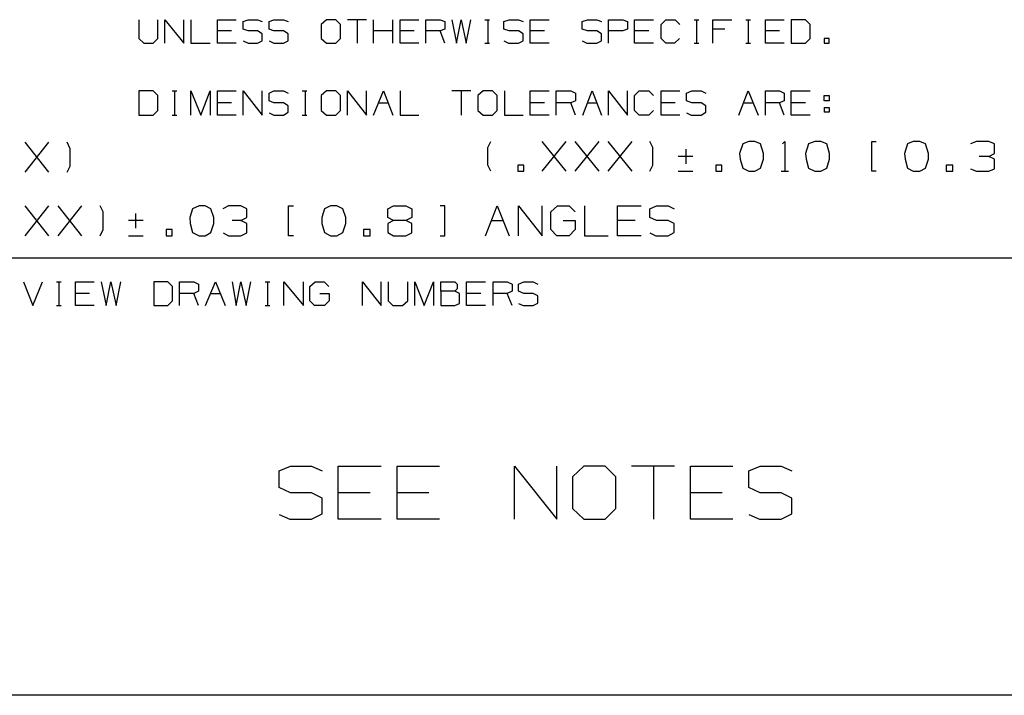
# Model space of a CAD drawing. Extents: x 0 to 11, y 0 to 8.5.
# Drawn here: x 7.4 to 9, y 0.2 to 1.4 of the extents above; entities that cross this region are included whole.
import ezdxf

# ---------------------------------------------------------------- set-up
doc = ezdxf.new("R2010")
doc.units = 0
doc.layers.get('0').update_dxf_attribs({"linetype": 'CONTINUOUS'})

msp = doc.modelspace()

# ---------------------------------------------------------------- linework, layer by layer
for p, q in [((7.5728, 1.3789), (7.5728, 1.3474)), ((7.6043, 1.3474), (7.6043, 1.3789)), ((7.6161, 1.3396), (7.6161, 1.3789)), ((7.6161, 1.3789), (7.6476, 1.3396)), ((7.6476, 1.3396), (7.6476, 1.3789)), ((7.6594, 1.3789), (7.6594, 1.3396)), ((7.7037, 1.3396), (7.7037, 1.3789)), ((7.7037, 1.3789), (7.7352, 1.3789)), ((7.747, 1.376), (7.7549, 1.3789)), ((7.747, 1.3632), (7.747, 1.376)), ((7.7549, 1.3789), (7.7707, 1.3789)), ((7.7707, 1.3789), (7.7785, 1.376)), ((7.7904, 1.376), (7.7982, 1.3789)), ((7.7904, 1.3632), (7.7904, 1.376)), ((7.7982, 1.3789), (7.814, 1.3789)), ((7.814, 1.3789), (7.8219, 1.376)), ((7.8858, 1.3789), (7.877, 1.3711)), ((7.877, 1.3711), (7.877, 1.3474)), ((7.9016, 1.3789), (7.8858, 1.3789)), ((7.9094, 1.3711), (7.9016, 1.3789)), ((7.9094, 1.3474), (7.9094, 1.3711)), ((7.9528, 1.3789), (7.9213, 1.3789)), ((7.937, 1.3789), (7.937, 1.3396)), ((7.9646, 1.3396), (7.9646, 1.3789)), ((7.997, 1.3396), (7.997, 1.3789)), ((8.0089, 1.3396), (8.0089, 1.3789)), ((8.0089, 1.3789), (8.0404, 1.3789)), ((8.0522, 1.3396), (8.0522, 1.3789)), ((8.0522, 1.3789), (8.0758, 1.3789)), ((8.0758, 1.3789), (8.0837, 1.376)), ((8.0837, 1.376), (8.0837, 1.3632)), ((8.0955, 1.3789), (8.1033, 1.3396)), ((8.1033, 1.3396), (8.1112, 1.3789)), ((8.1112, 1.3789), (8.1191, 1.3396)), ((8.1191, 1.3396), (8.127, 1.3789)), ((8.1506, 1.3789), (8.1585, 1.3789)), ((8.1555, 1.3789), (8.1555, 1.3396)), ((8.1821, 1.376), (8.1909, 1.3789)), ((8.1821, 1.3632), (8.1821, 1.376)), ((8.1909, 1.3789), (8.2067, 1.3789)), ((8.2067, 1.3789), (8.2146, 1.376)), ((8.2264, 1.3396), (8.2264, 1.3789)), ((8.2264, 1.3789), (8.2579, 1.3789)), ((8.313, 1.376), (8.3219, 1.3789)), ((8.313, 1.3632), (8.313, 1.376)), ((8.3219, 1.3789), (8.3376, 1.3789)), ((8.3376, 1.3789), (8.3455, 1.376)), ((8.3573, 1.3396), (8.3573, 1.3789)), ((8.3573, 1.3789), (8.3809, 1.3789)), ((8.3809, 1.3789), (8.3888, 1.376)), ((8.3888, 1.376), (8.3888, 1.3632)), ((8.4006, 1.3396), (8.4006, 1.3789)), ((8.4006, 1.3789), (8.4321, 1.3789)), ((8.4449, 1.3711), (8.4528, 1.3789)), ((8.4449, 1.3474), (8.4449, 1.3711)), ((8.4528, 1.3789), (8.4685, 1.3789)), ((8.4685, 1.3789), (8.4764, 1.3711)), ((8.5, 1.3789), (8.5079, 1.3789)), ((8.5039, 1.3789), (8.5039, 1.3396)), ((8.5315, 1.3396), (8.5315, 1.3789)), ((8.5315, 1.3789), (8.563, 1.3789)), ((8.5866, 1.3789), (8.5945, 1.3789)), ((8.5906, 1.3789), (8.5906, 1.3396)), ((8.6191, 1.3396), (8.6191, 1.3789)), ((8.6191, 1.3789), (8.6506, 1.3789)), ((8.686, 1.3789), (8.6624, 1.3789)), ((8.6624, 1.3789), (8.6624, 1.3396)), ((8.6939, 1.3711), (8.686, 1.3789)), ((8.6939, 1.3474), (8.6939, 1.3711)), ((7.7274, 1.3602), (7.7037, 1.3602)), ((7.7549, 1.3602), (7.747, 1.3632)), ((7.7707, 1.3602), (7.7549, 1.3602)), ((7.7785, 1.3553), (7.7707, 1.3602)), ((7.7785, 1.3435), (7.7785, 1.3553)), ((7.7982, 1.3602), (7.7904, 1.3632)), ((7.814, 1.3602), (7.7982, 1.3602)), ((7.8219, 1.3553), (7.814, 1.3602)), ((7.8219, 1.3435), (7.8219, 1.3553)), ((7.997, 1.3602), (7.9646, 1.3602)), ((8.0325, 1.3602), (8.0089, 1.3602)), ((8.0758, 1.3602), (8.0522, 1.3602)), ((8.0837, 1.3632), (8.0758, 1.3602)), ((8.0837, 1.3396), (8.0758, 1.3602)), ((8.1909, 1.3602), (8.1821, 1.3632)), ((8.2067, 1.3602), (8.1909, 1.3602)), ((8.2146, 1.3553), (8.2067, 1.3602)), ((8.2146, 1.3435), (8.2146, 1.3553)), ((8.25, 1.3602), (8.2264, 1.3602)), ((8.3219, 1.3602), (8.313, 1.3632)), ((8.3376, 1.3602), (8.3219, 1.3602)), ((8.3455, 1.3553), (8.3376, 1.3602)), ((8.3455, 1.3435), (8.3455, 1.3553)), ((8.3809, 1.3602), (8.3573, 1.3602)), ((8.3888, 1.3632), (8.3809, 1.3602)), ((8.4242, 1.3602), (8.4006, 1.3602)), ((8.5512, 1.3632), (8.5315, 1.3632)), ((8.6427, 1.3602), (8.6191, 1.3602)), ((7.5728, 1.3474), (7.5807, 1.3396)), ((7.5807, 1.3396), (7.5965, 1.3396)), ((7.5965, 1.3396), (7.6043, 1.3474)), ((7.6594, 1.3396), (7.6919, 1.3396)), ((7.7352, 1.3396), (7.7037, 1.3396)), ((7.747, 1.3435), (7.7549, 1.3396)), ((7.7549, 1.3396), (7.7707, 1.3396)), ((7.7707, 1.3396), (7.7785, 1.3435)), ((7.7904, 1.3435), (7.7982, 1.3396)), ((7.7982, 1.3396), (7.814, 1.3396)), ((7.814, 1.3396), (7.8219, 1.3435)), ((7.877, 1.3474), (7.8858, 1.3396)), ((7.8858, 1.3396), (7.9016, 1.3396)), ((7.9016, 1.3396), (7.9094, 1.3474)), ((8.0404, 1.3396), (8.0089, 1.3396)), ((8.1506, 1.3396), (8.1585, 1.3396)), ((8.1821, 1.3435), (8.19, 1.3396)), ((8.19, 1.3396), (8.2067, 1.3396)), ((8.2067, 1.3396), (8.2146, 1.3435)), ((8.2579, 1.3396), (8.2264, 1.3396)), ((8.313, 1.3435), (8.3209, 1.3396)), ((8.3209, 1.3396), (8.3376, 1.3396)), ((8.3376, 1.3396), (8.3455, 1.3435)), ((8.4321, 1.3396), (8.4006, 1.3396)), ((8.4528, 1.3396), (8.4449, 1.3474)), ((8.4675, 1.3396), (8.4528, 1.3396)), ((8.4754, 1.3474), (8.4675, 1.3396)), ((8.5, 1.3396), (8.5079, 1.3396)), ((8.5866, 1.3396), (8.5945, 1.3396)), ((8.6506, 1.3396), (8.6191, 1.3396)), ((8.6624, 1.3396), (8.686, 1.3396)), ((8.686, 1.3396), (8.6939, 1.3474)), ((8.7254, 1.3474), (8.7175, 1.3474)), ((8.7175, 1.3474), (8.7175, 1.3396)), ((8.7175, 1.3396), (8.7254, 1.3396)), ((8.7254, 1.3396), (8.7254, 1.3474)), ((7.5965, 1.2598), (7.5728, 1.2598)), ((7.5728, 1.2598), (7.5728, 1.2195)), ((7.6043, 1.252), (7.5965, 1.2598)), ((7.6043, 1.2274), (7.6043, 1.252)), ((7.628, 1.2598), (7.6358, 1.2598)), ((7.6319, 1.2598), (7.6319, 1.2195)), ((7.6594, 1.2195), (7.6594, 1.2598)), ((7.6594, 1.2598), (7.6762, 1.2195)), ((7.6762, 1.2195), (7.6919, 1.2598)), ((7.6919, 1.2598), (7.6919, 1.2195)), ((7.7037, 1.2195), (7.7037, 1.2598)), ((7.7037, 1.2598), (7.7352, 1.2598)), ((7.747, 1.2195), (7.747, 1.2598)), ((7.747, 1.2598), (7.7785, 1.2195)), ((7.7785, 1.2195), (7.7785, 1.2598)), ((7.7904, 1.2559), (7.7982, 1.2598)), ((7.7904, 1.2431), (7.7904, 1.2559)), ((7.7982, 1.2598), (7.814, 1.2598)), ((7.814, 1.2598), (7.8219, 1.2559)), ((7.8455, 1.2598), (7.8533, 1.2598)), ((7.8504, 1.2598), (7.8504, 1.2195)), ((7.8858, 1.2598), (7.877, 1.252)), ((7.877, 1.252), (7.877, 1.2274)), ((7.9016, 1.2598), (7.8858, 1.2598)), ((7.9094, 1.252), (7.9016, 1.2598)), ((7.9094, 1.2274), (7.9094, 1.252)), ((7.9213, 1.2195), (7.9213, 1.2598)), ((7.9213, 1.2598), (7.9528, 1.2195)), ((7.9528, 1.2195), (7.9528, 1.2598)), ((7.9646, 1.2195), (7.9813, 1.2598)), ((7.9813, 1.2598), (7.997, 1.2195)), ((8.0089, 1.2598), (8.0089, 1.2195)), ((8.127, 1.2598), (8.0955, 1.2598)), ((8.1112, 1.2598), (8.1112, 1.2195)), ((8.1476, 1.2598), (8.1388, 1.252)), ((8.1388, 1.252), (8.1388, 1.2274)), ((8.1634, 1.2598), (8.1476, 1.2598)), ((8.1713, 1.252), (8.1634, 1.2598)), ((8.1713, 1.2274), (8.1713, 1.252)), ((8.1831, 1.2598), (8.1831, 1.2195)), ((8.2264, 1.2195), (8.2264, 1.2598)), ((8.2264, 1.2598), (8.2579, 1.2598)), ((8.2697, 1.2195), (8.2697, 1.2598)), ((8.2697, 1.2598), (8.2943, 1.2598)), ((8.2943, 1.2598), (8.3022, 1.2559)), ((8.3022, 1.2559), (8.3022, 1.2431)), ((8.314, 1.2195), (8.3297, 1.2598)), ((8.3297, 1.2598), (8.3455, 1.2195)), ((8.3573, 1.2195), (8.3573, 1.2598)), ((8.3573, 1.2598), (8.3888, 1.2195)), ((8.3888, 1.2195), (8.3888, 1.2598)), ((8.4006, 1.252), (8.4085, 1.2598)), ((8.4006, 1.2274), (8.4006, 1.252)), ((8.4085, 1.2598), (8.4242, 1.2598)), ((8.4242, 1.2598), (8.4321, 1.252)), ((8.4449, 1.2195), (8.4449, 1.2598)), ((8.4449, 1.2598), (8.4764, 1.2598)), ((8.4872, 1.2559), (8.4961, 1.2598)), ((8.4872, 1.2431), (8.4872, 1.2559)), ((8.4961, 1.2598), (8.5118, 1.2598)), ((8.5118, 1.2598), (8.5197, 1.2559)), ((8.5748, 1.2195), (8.5906, 1.2598)), ((8.5906, 1.2598), (8.6073, 1.2195)), ((8.6191, 1.2195), (8.6191, 1.2598)), ((8.6191, 1.2598), (8.6427, 1.2598)), ((8.6427, 1.2598), (8.6506, 1.2559)), ((8.6506, 1.2559), (8.6506, 1.2431)), ((8.6624, 1.2195), (8.6624, 1.2598)), ((8.6624, 1.2598), (8.6939, 1.2598)), ((8.7175, 1.2431), (8.7175, 1.252)), ((8.7175, 1.252), (8.7254, 1.252)), ((8.7254, 1.252), (8.7254, 1.2431)), ((7.7274, 1.2402), (7.7037, 1.2402)), ((7.7982, 1.2402), (7.7904, 1.2431)), ((7.814, 1.2402), (7.7982, 1.2402)), ((7.8219, 1.2352), (7.814, 1.2402)), ((7.8219, 1.2244), (7.8219, 1.2352)), ((7.9724, 1.2402), (7.9892, 1.2402)), ((8.25, 1.2402), (8.2264, 1.2402)), ((8.2943, 1.2402), (8.2697, 1.2402)), ((8.3022, 1.2431), (8.2943, 1.2402)), ((8.3022, 1.2195), (8.2943, 1.2402)), ((8.3219, 1.2402), (8.3376, 1.2402)), ((8.4685, 1.2402), (8.4449, 1.2402)), ((8.4961, 1.2402), (8.4872, 1.2431)), ((8.5118, 1.2402), (8.4961, 1.2402)), ((8.5197, 1.2352), (8.5118, 1.2402)), ((8.5197, 1.2244), (8.5197, 1.2352)), ((8.5827, 1.2402), (8.5984, 1.2402)), ((8.6427, 1.2402), (8.6191, 1.2402)), ((8.6506, 1.2431), (8.6427, 1.2402)), ((8.6506, 1.2195), (8.6427, 1.2402)), ((8.686, 1.2402), (8.6624, 1.2402)), ((8.7254, 1.2431), (8.7175, 1.2431)), ((7.5728, 1.2195), (7.5965, 1.2195)), ((7.5965, 1.2195), (7.6043, 1.2274)), ((7.628, 1.2195), (7.6358, 1.2195)), ((7.7352, 1.2195), (7.7037, 1.2195)), ((7.7904, 1.2234), (7.7982, 1.2195)), ((7.7982, 1.2195), (7.814, 1.2195)), ((7.814, 1.2195), (7.8219, 1.2244)), ((7.8455, 1.2195), (7.8533, 1.2195)), ((7.877, 1.2274), (7.8858, 1.2195)), ((7.8858, 1.2195), (7.9016, 1.2195)), ((7.9016, 1.2195), (7.9094, 1.2274)), ((8.0089, 1.2195), (8.0404, 1.2195)), ((8.1388, 1.2274), (8.1476, 1.2195)), ((8.1476, 1.2195), (8.1634, 1.2195)), ((8.1634, 1.2195), (8.1713, 1.2274)), ((8.1831, 1.2195), (8.2146, 1.2195)), ((8.2579, 1.2195), (8.2264, 1.2195)), ((8.4085, 1.2195), (8.4006, 1.2274)), ((8.4242, 1.2195), (8.4085, 1.2195)), ((8.4321, 1.2274), (8.4242, 1.2195)), ((8.4764, 1.2195), (8.4449, 1.2195)), ((8.4872, 1.2234), (8.4951, 1.2195)), ((8.4951, 1.2195), (8.5118, 1.2195)), ((8.5118, 1.2195), (8.5197, 1.2244)), ((8.6939, 1.2195), (8.6624, 1.2195)), ((8.7175, 1.2323), (8.7175, 1.2244)), ((8.7175, 1.2323), (8.7254, 1.2323)), ((8.7254, 1.2244), (8.7175, 1.2244)), ((8.7254, 1.2323), (8.7254, 1.2244)), ((7.3829, 1.124), (7.4222, 1.1742)), ((7.4222, 1.124), (7.3829, 1.1742)), ((7.4577, 1.1634), (7.4528, 1.1742)), ((8.1555, 1.1654), (8.1604, 1.1752)), ((8.2461, 1.126), (8.2864, 1.1752)), ((8.2864, 1.126), (8.2461, 1.1752)), ((8.3012, 1.126), (8.3415, 1.1752)), ((8.3415, 1.126), (8.3012, 1.1752)), ((8.3563, 1.126), (8.3967, 1.1752)), ((8.3967, 1.126), (8.3563, 1.1752)), ((8.4311, 1.1654), (8.4262, 1.1752)), ((8.5817, 1.1713), (8.5758, 1.1555)), ((8.5915, 1.1752), (8.5817, 1.1713)), ((8.6014, 1.1752), (8.5915, 1.1752)), ((8.6112, 1.1713), (8.6014, 1.1752)), ((8.6161, 1.1555), (8.6112, 1.1713)), ((8.6476, 1.1713), (8.6516, 1.1752)), ((8.6516, 1.1752), (8.6516, 1.126)), ((8.6909, 1.1713), (8.686, 1.1555)), ((8.7018, 1.1752), (8.6909, 1.1713)), ((8.7116, 1.1752), (8.7018, 1.1752)), ((8.7215, 1.1713), (8.7116, 1.1752)), ((8.7264, 1.1555), (8.7215, 1.1713)), ((8.7972, 1.126), (8.7972, 1.1752)), ((8.7972, 1.1752), (8.8041, 1.1752)), ((8.8563, 1.1713), (8.8514, 1.1555)), ((8.8661, 1.1752), (8.8563, 1.1713)), ((8.877, 1.1752), (8.8661, 1.1752)), ((8.8868, 1.1713), (8.877, 1.1752)), ((8.8917, 1.1555), (8.8868, 1.1713)), ((8.9715, 1.1752), (8.9616, 1.1713)), ((8.9921, 1.1752), (8.9715, 1.1752)), ((9.002, 1.1713), (8.9921, 1.1752)), ((9.002, 1.1555), (9.002, 1.1713)), ((7.4577, 1.1339), (7.4577, 1.1634)), ((8.1555, 1.1358), (8.1555, 1.1654)), ((8.4311, 1.1358), (8.4311, 1.1654)), ((8.4862, 1.1624), (8.4862, 1.1378)), ((8.5758, 1.1555), (8.5768, 1.1457)), ((8.6161, 1.1457), (8.6161, 1.1555)), ((8.686, 1.1555), (8.687, 1.1457)), ((8.7264, 1.1457), (8.7264, 1.1555)), ((8.8514, 1.1555), (8.8524, 1.1457)), ((8.8917, 1.1457), (8.8917, 1.1555)), ((8.9921, 1.1506), (9.002, 1.1555)), ((8.1604, 1.126), (8.1555, 1.1358)), ((8.2156, 1.1358), (8.2057, 1.1358)), ((8.2057, 1.1358), (8.2057, 1.126)), ((8.2156, 1.126), (8.2156, 1.1358)), ((8.4262, 1.126), (8.4311, 1.1358)), ((8.498, 1.1506), (8.4734, 1.1506)), ((8.5463, 1.1358), (8.5364, 1.1358)), ((8.5364, 1.1358), (8.5364, 1.126)), ((8.5463, 1.126), (8.5463, 1.1358)), ((8.5768, 1.1457), (8.5817, 1.1309)), ((8.6112, 1.1309), (8.6161, 1.1457)), ((8.687, 1.1457), (8.6909, 1.1309)), ((8.7215, 1.1309), (8.7264, 1.1457)), ((8.8524, 1.1457), (8.8563, 1.1309)), ((8.8868, 1.1309), (8.8917, 1.1457)), ((8.9321, 1.1358), (8.9213, 1.1358)), ((8.9213, 1.1358), (8.9213, 1.126)), ((8.9321, 1.126), (8.9321, 1.1358)), ((8.9921, 1.1506), (8.9764, 1.1506)), ((9.002, 1.1457), (8.9921, 1.1506)), ((9.002, 1.1299), (9.002, 1.1457)), ((7.4528, 1.124), (7.4577, 1.1339)), ((8.2057, 1.126), (8.2156, 1.126)), ((8.4734, 1.126), (8.498, 1.126)), ((8.5364, 1.126), (8.5463, 1.126)), ((8.5817, 1.1309), (8.5915, 1.126)), ((8.5915, 1.126), (8.6014, 1.126)), ((8.6014, 1.126), (8.6112, 1.1309)), ((8.6457, 1.126), (8.6575, 1.126)), ((8.6909, 1.1309), (8.7018, 1.126)), ((8.7018, 1.126), (8.7116, 1.126)), ((8.7116, 1.126), (8.7215, 1.1309)), ((8.8041, 1.126), (8.7972, 1.126)), ((8.8563, 1.1309), (8.8661, 1.126)), ((8.8661, 1.126), (8.877, 1.126)), ((8.877, 1.126), (8.8868, 1.1309)), ((8.9213, 1.126), (8.9321, 1.126)), ((8.9616, 1.1299), (8.9715, 1.126)), ((8.9715, 1.126), (8.9921, 1.126)), ((8.9921, 1.126), (9.002, 1.1299)), ((7.3829, 1.0177), (7.4222, 1.0679)), ((7.4222, 1.0177), (7.3829, 1.0679)), ((7.438, 1.0177), (7.4774, 1.0679)), ((7.4774, 1.0177), (7.438, 1.0679)), ((7.5128, 1.0581), (7.5079, 1.0679)), ((7.5128, 1.0285), (7.5128, 1.0581)), ((7.5669, 1.0551), (7.5669, 1.0305)), ((7.6624, 1.063), (7.6575, 1.0482)), ((7.6732, 1.0679), (7.6624, 1.063)), ((7.6831, 1.0679), (7.6732, 1.0679)), ((7.6929, 1.063), (7.6831, 1.0679)), ((7.6978, 1.0482), (7.6929, 1.063)), ((7.7224, 1.0679), (7.7126, 1.063)), ((7.7431, 1.0679), (7.7224, 1.0679)), ((7.753, 1.063), (7.7431, 1.0679)), ((7.753, 1.0482), (7.753, 1.063)), ((7.8228, 1.0177), (7.8228, 1.0679)), ((7.8228, 1.0679), (7.8307, 1.0679)), ((7.8829, 1.063), (7.878, 1.0482)), ((7.8927, 1.0679), (7.8829, 1.063)), ((7.9035, 1.0679), (7.8927, 1.0679)), ((7.9134, 1.063), (7.9035, 1.0679)), ((7.9183, 1.0482), (7.9134, 1.063)), ((7.9882, 1.063), (7.998, 1.0679)), ((7.9882, 1.0482), (7.9882, 1.063)), ((7.998, 1.0679), (8.0187, 1.0679)), ((8.0187, 1.0679), (8.0285, 1.063)), ((8.0285, 1.063), (8.0285, 1.0482)), ((8.0837, 1.0679), (8.0758, 1.0679)), ((8.0837, 1.0177), (8.0837, 1.0679)), ((8.1516, 1.0177), (8.1713, 1.0679)), ((8.1713, 1.0679), (8.1909, 1.0177)), ((8.2067, 1.0177), (8.2067, 1.0679)), ((8.2067, 1.0679), (8.2461, 1.0177)), ((8.2461, 1.0177), (8.2461, 1.0679)), ((8.2608, 1.0581), (8.2717, 1.0679)), ((8.2608, 1.0285), (8.2608, 1.0581)), ((8.2717, 1.0679), (8.2913, 1.0679)), ((8.2913, 1.0679), (8.3012, 1.0581)), ((8.3169, 1.0679), (8.3169, 1.0177)), ((8.372, 1.0177), (8.372, 1.0679)), ((8.372, 1.0679), (8.4114, 1.0679)), ((8.4262, 1.063), (8.437, 1.0679)), ((8.4262, 1.0482), (8.4262, 1.063)), ((8.437, 1.0679), (8.4567, 1.0679)), ((8.4567, 1.0679), (8.4665, 1.063)), ((7.5797, 1.0433), (7.5551, 1.0433)), ((7.6575, 1.0482), (7.6585, 1.0384)), ((7.6585, 1.0384), (7.6624, 1.0236)), ((7.6929, 1.0236), (7.6978, 1.0384)), ((7.6978, 1.0384), (7.6978, 1.0482)), ((7.7431, 1.0433), (7.7283, 1.0433)), ((7.7431, 1.0433), (7.753, 1.0482)), ((7.753, 1.0384), (7.7431, 1.0433)), ((7.753, 1.0226), (7.753, 1.0384)), ((7.878, 1.0482), (7.878, 1.0384)), ((7.878, 1.0384), (7.8829, 1.0236)), ((7.9134, 1.0236), (7.9183, 1.0384)), ((7.9183, 1.0384), (7.9183, 1.0482)), ((7.998, 1.0433), (7.9882, 1.0482)), ((7.998, 1.0433), (7.9882, 1.0384)), ((7.9882, 1.0384), (7.9882, 1.0236)), ((8.0187, 1.0433), (7.998, 1.0433)), ((8.0285, 1.0482), (8.0187, 1.0433)), ((8.0285, 1.0384), (8.0187, 1.0433)), ((8.0285, 1.0226), (8.0285, 1.0384)), ((8.1614, 1.0433), (8.1811, 1.0433)), ((8.2815, 1.0433), (8.3012, 1.0433)), ((8.3012, 1.0433), (8.3012, 1.0285)), ((8.4016, 1.0433), (8.372, 1.0433)), ((8.437, 1.0433), (8.4262, 1.0482)), ((8.4567, 1.0433), (8.437, 1.0433)), ((8.4665, 1.0384), (8.4567, 1.0433)), ((8.4665, 1.0236), (8.4665, 1.0384)), ((7.5079, 1.0177), (7.5128, 1.0285)), ((7.628, 1.0285), (7.6181, 1.0285)), ((7.6181, 1.0285), (7.6181, 1.0177)), ((7.628, 1.0177), (7.628, 1.0285)), ((7.6624, 1.0236), (7.6732, 1.0177)), ((7.6831, 1.0177), (7.6929, 1.0236)), ((7.7136, 1.0226), (7.7224, 1.0177)), ((7.7431, 1.0177), (7.753, 1.0226)), ((7.8829, 1.0236), (7.8927, 1.0177)), ((7.9035, 1.0177), (7.9134, 1.0236)), ((7.9587, 1.0285), (7.9478, 1.0285)), ((7.9478, 1.0285), (7.9478, 1.0177)), ((7.9587, 1.0177), (7.9587, 1.0285)), ((7.9882, 1.0236), (7.998, 1.0177)), ((8.0187, 1.0177), (8.0285, 1.0226)), ((8.2707, 1.0177), (8.2608, 1.0285)), ((8.3012, 1.0285), (8.2913, 1.0177)), ((8.4262, 1.0226), (8.436, 1.0177)), ((8.4567, 1.0177), (8.4665, 1.0236)), ((7.5551, 1.0177), (7.5797, 1.0177)), ((7.6181, 1.0177), (7.628, 1.0177)), ((7.6732, 1.0177), (7.6831, 1.0177)), ((7.7224, 1.0177), (7.7431, 1.0177)), ((7.8307, 1.0177), (7.8228, 1.0177)), ((7.8927, 1.0177), (7.9035, 1.0177)), ((7.9478, 1.0177), (7.9587, 1.0177)), ((7.998, 1.0177), (8.0187, 1.0177)), ((8.0758, 1.0177), (8.0837, 1.0177)), ((8.2913, 1.0177), (8.2707, 1.0177)), ((8.3169, 1.0177), (8.3563, 1.0177)), ((8.4114, 1.0177), (8.372, 1.0177)), ((8.436, 1.0177), (8.4567, 1.0177)), ((10.75, 0.9803), (6.4705, 0.9803)), ((7.3799, 0.9409), (7.3957, 0.9016)), ((7.3957, 0.9016), (7.4114, 0.9409)), ((7.435, 0.9409), (7.4429, 0.9409)), ((7.439, 0.9409), (7.439, 0.9016)), ((7.4665, 0.9016), (7.4665, 0.9409)), ((7.4665, 0.9409), (7.498, 0.9409)), ((7.5098, 0.9409), (7.5177, 0.9016)), ((7.5177, 0.9016), (7.5256, 0.9409)), ((7.5256, 0.9409), (7.5344, 0.9016)), ((7.5344, 0.9016), (7.5423, 0.9409)), ((7.6211, 0.9409), (7.5974, 0.9409)), ((7.5974, 0.9409), (7.5974, 0.9016)), ((7.6289, 0.9331), (7.6211, 0.9409)), ((7.6407, 0.9016), (7.6407, 0.9409)), ((7.6407, 0.9409), (7.6644, 0.9409)), ((7.6644, 0.9409), (7.6722, 0.937)), ((7.6841, 0.9016), (7.7008, 0.9409)), ((7.7008, 0.9409), (7.7165, 0.9016)), ((7.7283, 0.9409), (7.7352, 0.9016)), ((7.7352, 0.9016), (7.7431, 0.9409)), ((7.7431, 0.9409), (7.752, 0.9016)), ((7.752, 0.9016), (7.7598, 0.9409)), ((7.7835, 0.9409), (7.7913, 0.9409)), ((7.7874, 0.9409), (7.7874, 0.9016)), ((7.815, 0.9016), (7.815, 0.9409)), ((7.815, 0.9409), (7.8474, 0.9016)), ((7.8474, 0.9016), (7.8474, 0.9409)), ((7.8583, 0.9331), (7.8671, 0.9409)), ((7.8671, 0.9409), (7.8819, 0.9409)), ((7.8819, 0.9409), (7.8898, 0.9331)), ((7.9459, 0.9016), (7.9459, 0.9409)), ((7.9459, 0.9409), (7.9774, 0.9016)), ((7.9774, 0.9016), (7.9774, 0.9409)), ((7.9892, 0.9409), (7.9892, 0.9094)), ((8.0217, 0.9094), (8.0217, 0.9409)), ((8.0335, 0.9016), (8.0335, 0.9409)), ((8.0335, 0.9409), (8.0492, 0.9016)), ((8.0492, 0.9016), (8.065, 0.9409)), ((8.065, 0.9409), (8.065, 0.9016)), ((8.0768, 0.9252), (8.0768, 0.9409)), ((8.0768, 0.9409), (8.1004, 0.9409)), ((8.1004, 0.9409), (8.1043, 0.937)), ((8.1201, 0.9016), (8.1201, 0.9409)), ((8.1201, 0.9409), (8.1516, 0.9409)), ((8.1644, 0.9016), (8.1644, 0.9409)), ((8.1644, 0.9409), (8.188, 0.9409)), ((8.188, 0.9409), (8.1959, 0.937)), ((8.2067, 0.937), (8.2156, 0.9409)), ((8.2156, 0.9409), (8.2313, 0.9409)), ((8.2313, 0.9409), (8.2392, 0.937)), ((7.4902, 0.9213), (7.4665, 0.9213)), ((7.6289, 0.9094), (7.6289, 0.9331)), ((7.6644, 0.9213), (7.6407, 0.9213)), ((7.6722, 0.9252), (7.6644, 0.9213)), ((7.6722, 0.9016), (7.6644, 0.9213)), ((7.6722, 0.937), (7.6722, 0.9252)), ((7.6929, 0.9213), (7.7087, 0.9213)), ((7.8583, 0.9094), (7.8583, 0.9331)), ((7.875, 0.9213), (7.8907, 0.9213)), ((7.8907, 0.9213), (7.8907, 0.9094)), ((8.1004, 0.9252), (8.0768, 0.9252)), ((8.0768, 0.9252), (8.0768, 0.9016)), ((8.1043, 0.9291), (8.1004, 0.9252)), ((8.1083, 0.9213), (8.1004, 0.9252)), ((8.1043, 0.937), (8.1043, 0.9291)), ((8.1083, 0.9045), (8.1083, 0.9213)), ((8.1437, 0.9213), (8.1201, 0.9213)), ((8.188, 0.9213), (8.1644, 0.9213)), ((8.1959, 0.9252), (8.188, 0.9213)), ((8.1959, 0.9016), (8.188, 0.9213)), ((8.1959, 0.937), (8.1959, 0.9252)), ((8.2067, 0.9252), (8.2067, 0.937)), ((8.2156, 0.9213), (8.2067, 0.9252)), ((8.2313, 0.9213), (8.2156, 0.9213)), ((8.2392, 0.9173), (8.2313, 0.9213)), ((7.6211, 0.9016), (7.6289, 0.9094)), ((7.8661, 0.9016), (7.8583, 0.9094)), ((7.8907, 0.9094), (7.8829, 0.9016)), ((7.9892, 0.9094), (7.997, 0.9016)), ((8.0128, 0.9016), (8.0217, 0.9094)), ((8.2313, 0.9016), (8.2392, 0.9055)), ((8.2392, 0.9055), (8.2392, 0.9173)), ((7.435, 0.9016), (7.4429, 0.9016)), ((7.498, 0.9016), (7.4665, 0.9016)), ((7.5974, 0.9016), (7.6211, 0.9016)), ((7.7835, 0.9016), (7.7913, 0.9016)), ((7.8829, 0.9016), (7.8661, 0.9016)), ((7.997, 0.9016), (8.0128, 0.9016)), ((8.0768, 0.9016), (8.1004, 0.9016)), ((8.1004, 0.9016), (8.1083, 0.9045)), ((8.1516, 0.9016), (8.1201, 0.9016)), ((8.2067, 0.9045), (8.2146, 0.9016)), ((8.2146, 0.9016), (8.2313, 0.9016)), ((7.8071, 0.625), (7.8258, 0.6329)), ((7.8071, 0.5974), (7.8071, 0.625)), ((7.8258, 0.6329), (7.8612, 0.6329)), ((7.8612, 0.6329), (7.8789, 0.625)), ((7.9055, 0.5443), (7.9055, 0.6329)), ((7.9055, 0.6329), (7.9774, 0.6329)), ((8.0039, 0.5443), (8.0039, 0.6329)), ((8.0039, 0.6329), (8.0748, 0.6329)), ((8.1998, 0.5443), (8.1998, 0.6329)), ((8.1998, 0.6329), (8.2707, 0.5443)), ((8.2707, 0.5443), (8.2707, 0.6329)), ((8.3159, 0.6329), (8.2972, 0.6152)), ((8.3514, 0.6329), (8.3159, 0.6329)), ((8.3691, 0.6152), (8.3514, 0.6329)), ((8.4675, 0.6329), (8.3957, 0.6329)), ((8.4321, 0.6329), (8.4321, 0.5443)), ((8.4941, 0.5443), (8.4941, 0.6329)), ((8.4941, 0.6329), (8.565, 0.6329)), ((8.5915, 0.625), (8.6102, 0.6329)), ((8.5915, 0.5974), (8.5915, 0.625)), ((8.6102, 0.6329), (8.6457, 0.6329)), ((8.6457, 0.6329), (8.6634, 0.625)), ((8.2972, 0.6152), (8.2972, 0.562)), ((8.3691, 0.562), (8.3691, 0.6152)), ((7.8258, 0.5886), (7.8071, 0.5974)), ((8.6102, 0.5886), (8.5915, 0.5974)), ((7.8612, 0.5886), (7.8258, 0.5886)), ((7.8789, 0.5797), (7.8612, 0.5886)), ((7.8789, 0.5531), (7.8789, 0.5797)), ((7.9587, 0.5886), (7.9055, 0.5886)), ((8.0571, 0.5886), (8.0039, 0.5886)), ((8.5472, 0.5886), (8.4941, 0.5886)), ((8.6457, 0.5886), (8.6102, 0.5886)), ((8.6634, 0.5797), (8.6457, 0.5886)), ((8.6634, 0.5531), (8.6634, 0.5797)), ((8.2972, 0.562), (8.3159, 0.5443)), ((8.3514, 0.5443), (8.3691, 0.562)), ((7.8071, 0.5522), (7.8248, 0.5443)), ((7.8248, 0.5443), (7.8612, 0.5443)), ((7.8612, 0.5443), (7.8789, 0.5531)), ((7.9774, 0.5443), (7.9055, 0.5443)), ((8.0748, 0.5443), (8.0039, 0.5443)), ((8.3159, 0.5443), (8.3514, 0.5443)), ((8.565, 0.5443), (8.4941, 0.5443)), ((8.5915, 0.5522), (8.6093, 0.5443)), ((8.6093, 0.5443), (8.6457, 0.5443)), ((8.6457, 0.5443), (8.6634, 0.5531)), ((10.75, 0.25), (0.3012, 0.25))]:
    msp.add_line(p, q)

doc.saveas('drawing.dxf')
